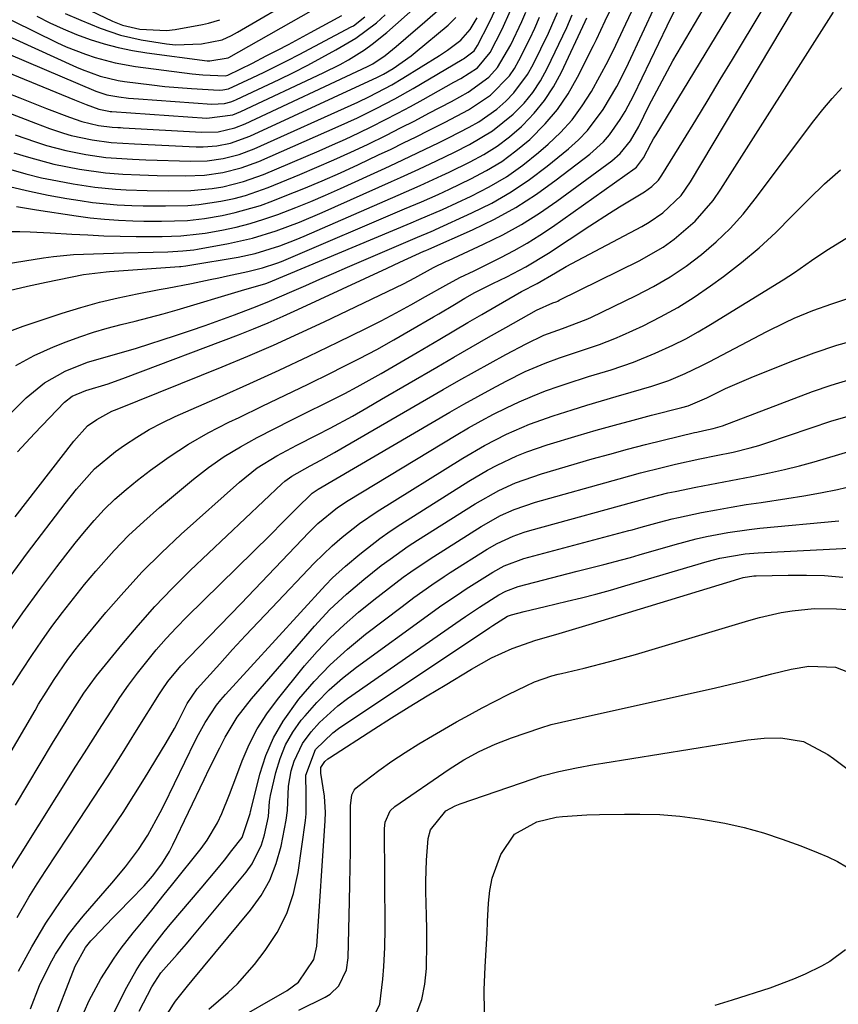
# Model space of a CAD drawing. Units: inches. Extents: x 1895532 to 1900894, y 469572 to 474908.
# Drawn here: x 1896761 to 1896909, y 471873 to 472051 of the extents above; entities that cross this region are included whole.
import ezdxf

# ---------------------------------------------------------------- set-up
doc = ezdxf.new("R2010")
doc.units = ezdxf.units.IN
doc.header["$MEASUREMENT"] = 0
for name, color, linetype in [('1', 7, 'Continuous'), ('7', 7, 'Continuous'), ('8', 7, 'Continuous')]:
    doc.layers.add(name, color=color, linetype=linetype)

msp = doc.modelspace()

# ---------------------------------------------------------------- linework, layer by layer
at = {"layer": '1', "color": 18}
for points in [[(1896767.46, 472055.59, 1884), (1896778.22, 472050.4, 1884), (1896779.99, 472049.68, 1884), (1896783.15, 472048.94, 1884), (1896787.96, 472048.7, 1884), (1896789.56, 472048.89, 1884), (1896794.5, 472049.79, 1884), (1896795.55, 472050.02, 1884), (1896797.59, 472050.66, 1884)], [(1896769.65, 472051.77, 1886), (1896772.46, 472050.55, 1886), (1896776, 472049.11, 1886), (1896779.66, 472047.86, 1886), (1896783.42, 472047.04, 1886), (1896787.99, 472046.32, 1886), (1896789.57, 472046.14, 1886), (1896794.29, 472046.29, 1886), (1896798.01, 472047.05, 1886), (1896799.72, 472047.82, 1886), (1896800.82, 472048.42, 1886), (1896812.19, 472055.1, 1886)], [(1896736.68, 472051.05, 1896), (1896737.9, 472050.41, 1896), (1896741.61, 472048.56, 1896), (1896745.37, 472046.85, 1896), (1896746.64, 472046.31, 1896), (1896771.33, 472036.18, 1896), (1896773.43, 472035.34, 1896), (1896775.76, 472034.48, 1896), (1896777.52, 472034.12, 1896), (1896777.81, 472034.09, 1896), (1896777.95, 472034.08, 1896), (1896778.09, 472034.07, 1896), (1896795.24, 472032.88, 1896), (1896799.94, 472033.46, 1896), (1896801.42, 472034.04, 1896), (1896816.32, 472041.04, 1896), (1896819.37, 472042.58, 1896), (1896820.85, 472043.42, 1896), (1896823.74, 472045.23, 1896), (1896825.13, 472046.21, 1896), (1896827.78, 472048.35, 1896), (1896833.04, 472052.98, 1896)], [(1896759.01, 472037.5, 1898), (1896761.43, 472036.52, 1898), (1896763.86, 472035.56, 1898), (1896766.29, 472034.61, 1898), (1896770.43, 472033.03, 1898), (1896772.68, 472032.27, 1898), (1896775.68, 472031.56, 1898), (1896778.16, 472031.25, 1898), (1896779.16, 472031.18, 1898), (1896779.66, 472031.15, 1898), (1896780.16, 472031.12, 1898), (1896794.3, 472030.31, 1898), (1896797.34, 472030.42, 1898), (1896800.32, 472031.09, 1898), (1896802.21, 472031.84, 1898), (1896824.29, 472042.19, 1898), (1896825.25, 472042.68, 1898), (1896827.5, 472044.17, 1898), (1896829.46, 472045.81, 1898), (1896833, 472048.82, 1898), (1896834.17, 472049.83, 1898), (1896838.01, 472053.17, 1898)], [(1896764.54, 472051.29, 1888), (1896766.89, 472050.11, 1888), (1896769.28, 472049, 1888), (1896771.71, 472048.01, 1888), (1896774.18, 472047.1, 1888), (1896776.69, 472046.32, 1888), (1896779.23, 472045.64, 1888), (1896781.8, 472045.12, 1888), (1896784.4, 472044.7, 1888), (1896795.34, 472043.25, 1888), (1896795.83, 472043.21, 1888), (1896799.09, 472043.75, 1888), (1896799.26, 472043.83, 1888), (1896815.9, 472053.29, 1888)], [(1896743.52, 472051.5, 1894), (1896746.7, 472049.93, 1894), (1896748.32, 472049.19, 1894), (1896749.95, 472048.47, 1894), (1896775.18, 472037.77, 1894), (1896777.19, 472037.1, 1894), (1896779.35, 472036.72, 1894), (1896781.12, 472036.49, 1894), (1896782, 472036.4, 1894), (1896782.89, 472036.33, 1894), (1896796.18, 472035.41, 1894), (1896798.46, 472035.54, 1894), (1896799.57, 472035.83, 1894), (1896800.1, 472036.02, 1894), (1896800.63, 472036.25, 1894), (1896808.36, 472039.88, 1894), (1896810.95, 472041.14, 1894), (1896813.53, 472042.44, 1894), (1896816.06, 472043.8, 1894), (1896818.58, 472045.2, 1894), (1896822.21, 472047.34, 1894), (1896825.92, 472050.11, 1894), (1896827.49, 472051.55, 1894)], [(1896748.78, 472004.92, 1914), (1896765.73, 472007.61, 1914), (1896767.53, 472007.86, 1914), (1896771.14, 472008.2, 1914), (1896774.76, 472008.35, 1914), (1896778.39, 472008.46, 1914), (1896780.2, 472008.51, 1914), (1896788.21, 472008.73, 1914), (1896790.91, 472008.86, 1914), (1896792.25, 472009, 1914), (1896792.92, 472009.09, 1914), (1896793.59, 472009.2, 1914), (1896799.15, 472010.2, 1914), (1896803.52, 472011.16, 1914), (1896807.79, 472012.48, 1914), (1896811.99, 472014.05, 1914), (1896816.11, 472015.8, 1914), (1896828.67, 472021.42, 1914), (1896830.3, 472022.16, 1914), (1896833.56, 472023.64, 1914), (1896836.8, 472025.15, 1914), (1896840.03, 472026.71, 1914), (1896842.77, 472028.08, 1914), (1896846.91, 472030.55, 1914), (1896850.66, 472033.57, 1914), (1896852.61, 472035.59, 1914), (1896854.21, 472037.53, 1914), (1896855.58, 472039.64, 1914), (1896856.81, 472041.86, 1914), (1896860.35, 472049.27, 1914), (1896860.84, 472050.39, 1914), (1896861.33, 472051.52, 1914)], [(1896751.17, 472051.42, 1892), (1896753.13, 472050.5, 1892), (1896771.69, 472042.07, 1892), (1896772.74, 472041.63, 1892), (1896775.95, 472040.48, 1892), (1896779.26, 472039.7, 1892), (1896780.39, 472039.52, 1892), (1896785.29, 472038.87, 1892), (1896787.68, 472038.6, 1892), (1896792.48, 472038.21, 1892), (1896797.47, 472037.92, 1892), (1896798.17, 472037.97, 1892), (1896799.19, 472038.19, 1892), (1896803.48, 472040.16, 1892), (1896805.61, 472041.18, 1892), (1896809.84, 472043.29, 1892), (1896811.94, 472044.38, 1892), (1896821.38, 472049.35, 1892), (1896821.78, 472049.57, 1892), (1896823.8, 472051.2, 1892)], [(1896756.23, 472052.4, 1890), (1896768.15, 472046.56, 1890), (1896769.85, 472045.78, 1890), (1896773.32, 472044.4, 1890), (1896775.09, 472043.8, 1890), (1896778.7, 472042.85, 1890), (1896782.38, 472042.21, 1890), (1896792.61, 472040.89, 1890), (1896794.51, 472040.68, 1890), (1896798.57, 472040.49, 1890), (1896799.06, 472040.65, 1890), (1896803.51, 472042.81, 1890), (1896806, 472044.1, 1890), (1896808.01, 472045.14, 1890), (1896810.02, 472046.2, 1890), (1896814.01, 472048.35, 1890), (1896819.65, 472051.44, 1890)], [(1896756.27, 472035.05, 1900), (1896764.26, 472031.93, 1900), (1896766.81, 472030.99, 1900), (1896769.38, 472030.14, 1900), (1896770.74, 472029.75, 1900), (1896774.54, 472028.92, 1900), (1896777.95, 472028.46, 1900), (1896782.21, 472028.21, 1900), (1896793.35, 472027.71, 1900), (1896794.59, 472027.7, 1900), (1896797.06, 472027.88, 1900), (1896799.51, 472028.37, 1900), (1896803.01, 472029.61, 1900), (1896826.09, 472040.28, 1900), (1896826.46, 472040.46, 1900), (1896827.18, 472040.81, 1900), (1896828.93, 472041.82, 1900), (1896832.2, 472044.11, 1900), (1896832.95, 472044.71, 1900), (1896838.9, 472049.65, 1900), (1896840.29, 472051.05, 1900)], [(1896757.82, 472012.36, 1912), (1896761.47, 472012.38, 1912), (1896763.3, 472012.33, 1912), (1896766.94, 472012.16, 1912), (1896770.84, 472011.91, 1912), (1896773.75, 472011.75, 1912), (1896776.66, 472011.62, 1912), (1896779.57, 472011.54, 1912), (1896782.48, 472011.5, 1912), (1896787.18, 472011.48, 1912), (1896790.55, 472011.58, 1912), (1896793.89, 472011.93, 1912), (1896794.99, 472012.11, 1912), (1896797.97, 472012.65, 1912), (1896800.54, 472013.19, 1912), (1896803.08, 472013.83, 1912), (1896805.59, 472014.59, 1912), (1896808.08, 472015.44, 1912), (1896811.34, 472016.7, 1912), (1896814.05, 472017.79, 1912), (1896816.73, 472018.94, 1912), (1896819.4, 472020.13, 1912), (1896827.5, 472023.84, 1912), (1896829.44, 472024.74, 1912), (1896833.32, 472026.57, 1912), (1896837.29, 472028.49, 1912), (1896839.09, 472029.39, 1912), (1896842.68, 472031.21, 1912), (1896844.41, 472032.2, 1912), (1896847.67, 472034.5, 1912), (1896849.32, 472035.93, 1912), (1896850.76, 472037.43, 1912), (1896853.23, 472040.75, 1912), (1896854.24, 472042.57, 1912), (1896857.01, 472048.23, 1912), (1896857.65, 472049.62, 1912), (1896858.65, 472051.96, 1912)], [(1896759.4, 472023.7, 1906), (1896762.56, 472022.81, 1906), (1896765.39, 472022.11, 1906), (1896768.24, 472021.51, 1906), (1896771.11, 472020.99, 1906), (1896775.01, 472020.4, 1906), (1896778.78, 472020.02, 1906), (1896780.67, 472019.91, 1906), (1896784.46, 472019.79, 1906), (1896788.25, 472019.75, 1906), (1896792.39, 472019.8, 1906), (1896796.23, 472020.16, 1906), (1896798.13, 472020.47, 1906), (1896801.87, 472021.4, 1906), (1896805.49, 472022.71, 1906), (1896815.55, 472026.97, 1906), (1896817.95, 472028.02, 1906), (1896820.35, 472029.09, 1906), (1896822.72, 472030.21, 1906), (1896825.08, 472031.36, 1906), (1896827.42, 472032.55, 1906), (1896829.76, 472033.76, 1906), (1896832.07, 472035, 1906), (1896834.37, 472036.26, 1906), (1896839.93, 472039.35, 1906), (1896841.18, 472040.05, 1906), (1896844.18, 472041.97, 1906), (1896846.49, 472044.71, 1906), (1896848.65, 472048.93, 1906), (1896850.18, 472052.32, 1906)], [(1896759.5, 472001.69, 1916), (1896762.85, 472002.5, 1916), (1896766.21, 472003.24, 1916), (1896772.94, 472004.59, 1916), (1896777.08, 472005.1, 1916), (1896777.68, 472005.14, 1916), (1896790.33, 472006.06, 1916), (1896790.56, 472006.08, 1916), (1896791.49, 472006.17, 1916), (1896792.18, 472006.27, 1916), (1896800.9, 472007.77, 1916), (1896803.97, 472008.42, 1916), (1896808.47, 472009.8, 1916), (1896811.4, 472010.92, 1916), (1896812.85, 472011.53, 1916), (1896829.84, 472018.96, 1916), (1896833.81, 472020.71, 1916), (1896837.76, 472022.49, 1916), (1896839.06, 472023.11, 1916), (1896842.87, 472024.96, 1916), (1896845.34, 472026.32, 1916), (1896847.73, 472027.81, 1916), (1896849.97, 472029.5, 1916), (1896852.12, 472031.33, 1916), (1896852.38, 472031.58, 1916), (1896854.45, 472033.74, 1916), (1896856.33, 472036.04, 1916), (1896857.94, 472038.53, 1916), (1896859.37, 472041.16, 1916), (1896863.67, 472050.31, 1916), (1896863.95, 472050.98, 1916)], [(1896759.81, 472020.46, 1908), (1896763.18, 472019.65, 1908), (1896766.56, 472018.96, 1908), (1896769.97, 472018.35, 1908), (1896772.38, 472017.96, 1908), (1896774.6, 472017.65, 1908), (1896779.05, 472017.22, 1908), (1896781.72, 472017.09, 1908), (1896783.74, 472017.04, 1908), (1896787.77, 472017.01, 1908), (1896791.8, 472017.11, 1908), (1896793.8, 472017.26, 1908), (1896797.78, 472017.84, 1908), (1896800.18, 472018.36, 1908), (1896802.27, 472018.91, 1908), (1896806.34, 472020.34, 1908), (1896812.07, 472022.68, 1908), (1896815.16, 472023.98, 1908), (1896818.22, 472025.31, 1908), (1896821.27, 472026.7, 1908), (1896824.29, 472028.13, 1908), (1896827.72, 472029.81, 1908), (1896830.29, 472031.09, 1908), (1896832.85, 472032.41, 1908), (1896835.4, 472033.74, 1908), (1896839.46, 472035.9, 1908), (1896842.5, 472037.55, 1908), (1896846.26, 472040.27, 1908), (1896847.83, 472042.01, 1908), (1896850.2, 472046.11, 1908), (1896852.18, 472050.33, 1908), (1896852.92, 472052.03, 1908)], [(1896760.39, 472026.62, 1904), (1896763.01, 472025.79, 1904), (1896767.59, 472024.55, 1904), (1896772.25, 472023.64, 1904), (1896776.96, 472022.97, 1904), (1896780.05, 472022.73, 1904), (1896783.15, 472022.6, 1904), (1896786.26, 472022.52, 1904), (1896791.43, 472022.43, 1904), (1896794.82, 472022.55, 1904), (1896798.18, 472023.03, 1904), (1896801.47, 472023.86, 1904), (1896804.65, 472025.04, 1904), (1896819.03, 472031.33, 1904), (1896822.49, 472032.91, 1904), (1896825.89, 472034.59, 1904), (1896829.24, 472036.37, 1904), (1896832.54, 472038.24, 1904), (1896841.43, 472043.45, 1904), (1896841.66, 472043.59, 1904), (1896843.56, 472045.01, 1904), (1896844.18, 472045.99, 1904), (1896846.29, 472050.08, 1904), (1896847.5, 472052.62, 1904)], [(1896760.63, 472029.88, 1902), (1896764.26, 472028.6, 1902), (1896766.25, 472027.95, 1902), (1896769.79, 472026.99, 1902), (1896773.39, 472026.28, 1902), (1896777.03, 472025.76, 1902), (1896781.83, 472025.43, 1902), (1896784.24, 472025.34, 1902), (1896792.39, 472025.09, 1902), (1896795.33, 472025.16, 1902), (1896798.24, 472025.56, 1902), (1896801.08, 472026.29, 1902), (1896803.83, 472027.34, 1902), (1896822.55, 472035.77, 1902), (1896824.64, 472036.75, 1902), (1896828.73, 472038.91, 1902), (1896830.72, 472040.09, 1902), (1896837.32, 472044.18, 1902), (1896838.79, 472045.15, 1902), (1896841.16, 472046.99, 1902), (1896842.86, 472048.9, 1902), (1896844.11, 472050.97, 1902)], [(1896760.83, 472016.92, 1910), (1896764.46, 472016.32, 1910), (1896771.64, 472015.22, 1910), (1896774.19, 472014.88, 1910), (1896776.75, 472014.6, 1910), (1896779.31, 472014.43, 1910), (1896781.88, 472014.32, 1910), (1896783.9, 472014.27, 1910), (1896787.04, 472014.24, 1910), (1896791.74, 472014.39, 1910), (1896794.84, 472014.73, 1910), (1896798.02, 472015.29, 1910), (1896800.36, 472015.8, 1910), (1896804.95, 472017.11, 1910), (1896807.2, 472017.92, 1910), (1896809.45, 472018.8, 1910), (1896812.8, 472020.15, 1910), (1896816.12, 472021.55, 1910), (1896819.42, 472023.01, 1910), (1896822.7, 472024.51, 1910), (1896826.32, 472026.22, 1910), (1896828.58, 472027.29, 1910), (1896830.83, 472028.38, 1910), (1896833.08, 472029.49, 1910), (1896835.32, 472030.61, 1910), (1896838.37, 472032.16, 1910), (1896842.59, 472034.37, 1910), (1896846.51, 472036.99, 1910), (1896849.96, 472040.52, 1910), (1896850.86, 472041.86, 1910), (1896851.67, 472043.28, 1910), (1896853.63, 472047.18, 1910), (1896854.55, 472049.12, 1910), (1896855.4, 472051.1, 1910)]]:
    msp.add_polyline3d(points, dxfattribs=at)
at = {"layer": '7', "color": 18}
for points in [[(1896758.56, 471948.45, 1928), (1896762.85, 471954.3, 1928), (1896769.66, 471963.22, 1928), (1896771.71, 471965.8, 1928), (1896774.97, 471969.48, 1928), (1896778.73, 471972.64, 1928), (1896780.37, 471973.79, 1928), (1896782.58, 471975.23, 1928), (1896784.83, 471976.59, 1928), (1896787.17, 471977.81, 1928), (1896789.55, 471978.94, 1928), (1896797.66, 471982.5, 1928), (1896803.02, 471984.9, 1928), (1896808.36, 471987.34, 1928), (1896813.68, 471989.84, 1928), (1896818.97, 471992.4, 1928), (1896824.03, 471994.88, 1928), (1896826.76, 471996.26, 1928), (1896829.47, 471997.66, 1928), (1896832.15, 471999.12, 1928), (1896834.81, 472000.62, 1928), (1896838.44, 472002.71, 1928), (1896840.98, 472004.05, 1928), (1896843.57, 472005.29, 1928), (1896844.43, 472005.71, 1928), (1896848.43, 472007.68, 1928), (1896850.83, 472008.94, 1928), (1896853.19, 472010.27, 1928), (1896855.48, 472011.71, 1928), (1896857.72, 472013.22, 1928), (1896872.68, 472023.85, 1928), (1896872.91, 472024.03, 1928), (1896874.18, 472025.67, 1928), (1896875.57, 472028.32, 1928), (1896876.01, 472029.1, 1928), (1896876.47, 472029.87, 1928), (1896895.22, 472060.75, 1928)], [(1896741.37, 471961.3, 1922), (1896762.62, 471982.33, 1922), (1896765.92, 471985.05, 1922), (1896769.66, 471987.14, 1922), (1896773.67, 471988.77, 1922), (1896778.12, 471990.02, 1922), (1896782.56, 471991.32, 1922), (1896789.6, 471993.58, 1922), (1896792.29, 471994.46, 1922), (1896794.97, 471995.38, 1922), (1896797.64, 471996.35, 1922), (1896800.29, 471997.34, 1922), (1896803.55, 471998.59, 1922), (1896805.58, 471999.39, 1922), (1896806.58, 471999.81, 1922), (1896810.62, 472001.55, 1922), (1896813.15, 472002.65, 1922), (1896815.67, 472003.74, 1922), (1896818.19, 472004.83, 1922), (1896820.71, 472005.92, 1922), (1896833.34, 472011.38, 1922), (1896835.81, 472012.4, 1922), (1896836.22, 472012.57, 1922), (1896836.62, 472012.75, 1922), (1896843.18, 472015.73, 1922), (1896846.77, 472017.53, 1922), (1896850.26, 472019.52, 1922), (1896853.59, 472021.76, 1922), (1896856.8, 472024.19, 1922), (1896860.66, 472027.34, 1922), (1896862.43, 472028.94, 1922), (1896864.08, 472030.63, 1922), (1896866.93, 472034.43, 1922), (1896869.35, 472038.56, 1922), (1896870.45, 472040.68, 1922), (1896871.5, 472042.83, 1922), (1896878.92, 472058.75, 1922)], [(1896760.64, 471960.84, 1926), (1896771.2, 471974.49, 1926), (1896773.66, 471977.24, 1926), (1896775.36, 471978.42, 1926), (1896778.08, 471979.89, 1926), (1896779.03, 471980.3, 1926), (1896798.04, 471987.93, 1926), (1896802.69, 471989.86, 1926), (1896807.31, 471991.84, 1926), (1896811.89, 471993.92, 1926), (1896816.45, 471996.05, 1926), (1896830.8, 472002.95, 1926), (1896832.86, 472003.99, 1926), (1896836.26, 472005.87, 1926), (1896838.61, 472007.01, 1926), (1896838.95, 472007.16, 1926), (1896845.29, 472010.07, 1926), (1896848.74, 472011.78, 1926), (1896852.12, 472013.62, 1926), (1896855.37, 472015.67, 1926), (1896858.54, 472017.86, 1926), (1896868.49, 472025.18, 1926), (1896869.98, 472026.47, 1926), (1896871.83, 472028.78, 1926), (1896873.33, 472031.34, 1926), (1896875.19, 472035.08, 1926), (1896876.59, 472037.82, 1926), (1896878.03, 472040.54, 1926), (1896879.52, 472043.22, 1926), (1896881.06, 472045.89, 1926), (1896888.9, 472059.2, 1926)], [(1896758.21, 471993.82, 1918), (1896762.07, 471995.3, 1918), (1896769.12, 471997.63, 1918), (1896772.47, 471998.66, 1918), (1896775.83, 471999.6, 1918), (1896779.24, 472000.41, 1918), (1896782.66, 472001.12, 1918), (1896786.64, 472001.87, 1918), (1896788.09, 472002.15, 1918), (1896792.46, 472003, 1918), (1896795.85, 472003.68, 1918), (1896797.42, 472004.01, 1918), (1896799, 472004.34, 1918), (1896802.66, 472005.13, 1918), (1896805.31, 472005.8, 1918), (1896807.91, 472006.65, 1918), (1896808.76, 472006.97, 1918), (1896809.61, 472007.32, 1918), (1896831.01, 472016.47, 1918), (1896834.06, 472017.77, 1918), (1896837.1, 472019.09, 1918), (1896838.1, 472019.56, 1918), (1896839.1, 472020.03, 1918), (1896842.97, 472021.87, 1918), (1896845.81, 472023.39, 1918), (1896848.56, 472025.06, 1918), (1896851.14, 472026.97, 1918), (1896853.62, 472029.03, 1918), (1896856.4, 472031.82, 1918), (1896858.63, 472034.44, 1918), (1896860.55, 472037.29, 1918), (1896862.28, 472040.28, 1918), (1896865.14, 472045.98, 1918), (1896865.69, 472047.09, 1918), (1896867.27, 472050.47, 1918), (1896868.87, 472053.83, 1918)], [(1896761.02, 471972.58, 1924), (1896764.1, 471975.89, 1924), (1896769.54, 471981.55, 1924), (1896770.93, 471982.64, 1924), (1896773.39, 471983.64, 1924), (1896777.41, 471984.86, 1924), (1896780.56, 471985.98, 1924), (1896800.96, 471993.73, 1924), (1896803.68, 471994.8, 1924), (1896806.37, 471995.9, 1924), (1896809.05, 471997.06, 1924), (1896811.71, 471998.27, 1924), (1896827.83, 472005.75, 1924), (1896830.12, 472006.81, 1924), (1896834.49, 472008.81, 1924), (1896834.83, 472008.95, 1924), (1896835.4, 472009.19, 1924), (1896843.29, 472012.68, 1924), (1896847.26, 472014.61, 1924), (1896851.13, 472016.73, 1924), (1896854.83, 472019.12, 1924), (1896858.43, 472021.69, 1924), (1896864.49, 472026.35, 1924), (1896866.97, 472028.6, 1924), (1896868.05, 472029.87, 1924), (1896869.98, 472032.62, 1924), (1896870.86, 472034.06, 1924), (1896872.44, 472037.04, 1924), (1896878.47, 472049.58, 1924), (1896880.59, 472053.8, 1924)], [(1896750.52, 471902.44, 1934), (1896764.21, 471925.84, 1934), (1896764.86, 471926.94, 1934), (1896766.19, 471929.12, 1934), (1896767.65, 471931.43, 1934), (1896770.12, 471935.02, 1934), (1896771.45, 471936.75, 1934), (1896772.13, 471937.6, 1934), (1896777.02, 471943.51, 1934), (1896780.24, 471947.23, 1934), (1896783.56, 471950.85, 1934), (1896787.05, 471954.31, 1934), (1896790.64, 471957.67, 1934), (1896801.15, 471967.09, 1934), (1896804.38, 471969.66, 1934), (1896807.92, 471971.86, 1934), (1896811.56, 471973.79, 1934), (1896815.23, 471975.65, 1934), (1896817.54, 471976.81, 1934), (1896821.57, 471979.01, 1934), (1896824.21, 471980.54, 1934), (1896825.54, 471981.3, 1934), (1896826.86, 471982.07, 1934), (1896836.81, 471987.87, 1934), (1896839.93, 471989.68, 1934), (1896843.05, 471991.48, 1934), (1896846.18, 471993.27, 1934), (1896849.32, 471995.06, 1934), (1896854.85, 471998.19, 1934), (1896857.79, 471999.46, 1934), (1896858.39, 471999.68, 1934), (1896858.69, 471999.81, 1934), (1896858.98, 471999.95, 1934), (1896873.43, 472007.09, 1934), (1896877.74, 472009.56, 1934), (1896879.76, 472011, 1934), (1896883.53, 472014.25, 1934), (1896886.77, 472017.98, 1934), (1896888.19, 472020.02, 1934), (1896908.54, 472052.05, 1934)], [(1896760.14, 471930.38, 1932), (1896761.85, 471933.08, 1932), (1896763.6, 471935.75, 1932), (1896765.42, 471938.38, 1932), (1896767.27, 471940.99, 1932), (1896769.19, 471943.55, 1932), (1896771.15, 471946.08, 1932), (1896773.16, 471948.56, 1932), (1896775.21, 471951.02, 1932), (1896778.49, 471954.71, 1932), (1896781.1, 471957.42, 1932), (1896783.85, 471960, 1932), (1896786.7, 471962.48, 1932), (1896792.87, 471967.6, 1932), (1896795.59, 471969.71, 1932), (1896798.4, 471971.69, 1932), (1896801.33, 471973.49, 1932), (1896804.34, 471975.15, 1932), (1896807.53, 471976.77, 1932), (1896810.51, 471978.27, 1932), (1896813.49, 471979.77, 1932), (1896816.48, 471981.26, 1932), (1896820.22, 471983.13, 1932), (1896822.43, 471984.29, 1932), (1896824.62, 471985.5, 1932), (1896826.8, 471986.73, 1932), (1896828.96, 471987.99, 1932), (1896831.13, 471989.26, 1932), (1896833.29, 471990.52, 1932), (1896837.39, 471992.93, 1932), (1896839.93, 471994.42, 1932), (1896842.46, 471995.91, 1932), (1896845, 471997.39, 1932), (1896847.54, 471998.87, 1932), (1896852.14, 472001.54, 1932), (1896854.97, 472002.99, 1932), (1896858.29, 472004.94, 1932), (1896860.24, 472006.04, 1932), (1896861.22, 472006.57, 1932), (1896873.91, 472013.31, 1932), (1896875.22, 472014.06, 1932), (1896877.71, 472015.78, 1932), (1896880.98, 472018.9, 1932), (1896882.72, 472021.35, 1932), (1896901.3, 472052.55, 1932)], [(1896760.65, 471908.73, 1936), (1896762.88, 471912.47, 1936), (1896765.12, 471916.19, 1936), (1896767.39, 471919.9, 1936), (1896770.93, 471925.64, 1936), (1896771.44, 471926.47, 1936), (1896773.03, 471928.94, 1936), (1896775.34, 471932.09, 1936), (1896779.87, 471937.68, 1936), (1896782.82, 471941.18, 1936), (1896785.85, 471944.59, 1936), (1896789.02, 471947.88, 1936), (1896792.27, 471951.09, 1936), (1896808.82, 471966.78, 1936), (1896809.39, 471967.28, 1936), (1896810.61, 471968.19, 1936), (1896813.95, 471970.04, 1936), (1896815.85, 471971.03, 1936), (1896818.34, 471972.45, 1936), (1896838, 471983.83, 1936), (1896840.82, 471985.44, 1936), (1896843.65, 471987.04, 1936), (1896846.49, 471988.61, 1936), (1896849.34, 471990.16, 1936), (1896852.96, 471992.1, 1936), (1896856.19, 471993.62, 1936), (1896859.54, 471994.87, 1936), (1896863.82, 471996.46, 1936), (1896864.65, 471996.83, 1936), (1896872.9, 472000.8, 1936), (1896876, 472002.42, 1936), (1896879.02, 472004.18, 1936), (1896881.91, 472006.14, 1936), (1896884.71, 472008.24, 1936), (1896887.35, 472010.53, 1936), (1896889.86, 472012.94, 1936), (1896892.19, 472015.54, 1936), (1896894.39, 472018.26, 1936), (1896904.98, 472032.39, 1936), (1896906.59, 472034.44, 1936), (1896908.28, 472036.44, 1936), (1896910.06, 472038.36, 1936)], [(1896758.12, 471894.3, 1938), (1896771.6, 471915.73, 1938), (1896773.16, 471918.19, 1938), (1896774.72, 471920.65, 1938), (1896776.28, 471923.11, 1938), (1896778.06, 471925.89, 1938), (1896779.56, 471928.15, 1938), (1896781.11, 471930.38, 1938), (1896782.73, 471932.56, 1938), (1896784.39, 471934.7, 1938), (1896786.13, 471936.79, 1938), (1896787.91, 471938.83, 1938), (1896789.77, 471940.81, 1938), (1896791.67, 471942.75, 1938), (1896806.68, 471957.53, 1938), (1896809.06, 471959.9, 1938), (1896811.43, 471962.28, 1938), (1896814.3, 471965.08, 1938), (1896815.38, 471965.82, 1938), (1896839.18, 471979.72, 1938), (1896841.7, 471981.17, 1938), (1896844.24, 471982.59, 1938), (1896846.8, 471983.97, 1938), (1896849.37, 471985.32, 1938), (1896852.83, 471987.05, 1938), (1896856.4, 471988.58, 1938), (1896859.03, 471989.54, 1938), (1896863.34, 471990.99, 1938), (1896866.22, 471991.94, 1938), (1896869.04, 471993.04, 1938), (1896870.43, 471993.65, 1938), (1896874.12, 471995.36, 1938), (1896877.29, 471996.95, 1938), (1896880.39, 471998.65, 1938), (1896883.38, 472000.53, 1938), (1896886.3, 472002.54, 1938), (1896888.65, 472004.26, 1938), (1896891.92, 472006.78, 1938), (1896895.1, 472009.42, 1938), (1896898.12, 472012.23, 1938), (1896901.04, 472015.15, 1938), (1896901.39, 472015.51, 1938), (1896904.12, 472018.28, 1938), (1896906.92, 472020.97, 1938), (1896909.83, 472023.54, 1938)], [(1896761.24, 471878.7, 1942), (1896763.65, 471883.11, 1942), (1896766.16, 471887.38, 1942), (1896768.94, 471891.48, 1942), (1896771.84, 471895.5, 1942), (1896774.72, 471899.54, 1942), (1896776.04, 471901.4, 1942), (1896778.1, 471904.38, 1942), (1896780.12, 471907.39, 1942), (1896782.07, 471910.43, 1942), (1896783.98, 471913.51, 1942), (1896787.91, 471919.98, 1942), (1896789.39, 471922.54, 1942), (1896790.08, 471923.84, 1942), (1896791.7, 471927.06, 1942), (1896793.51, 471929.76, 1942), (1896797.6, 471934.26, 1942), (1896799.93, 471936.81, 1942), (1896802.27, 471939.34, 1942), (1896804.62, 471941.86, 1942), (1896806.99, 471944.37, 1942), (1896814.68, 471952.45, 1942), (1896817.91, 471955.58, 1942), (1896819.74, 471957.17, 1942), (1896822.83, 471959.59, 1942), (1896826.08, 471961.79, 1942), (1896841.52, 471971.4, 1942), (1896845.43, 471973.69, 1942), (1896849.45, 471975.77, 1942), (1896853.6, 471977.58, 1942), (1896857.86, 471979.09, 1942), (1896861.31, 471980.16, 1942), (1896863.96, 471980.98, 1942), (1896866.62, 471981.78, 1942), (1896869.28, 471982.56, 1942), (1896871.95, 471983.32, 1942), (1896875.73, 471984.41, 1942), (1896878.77, 471985.46, 1942), (1896881.74, 471986.7, 1942), (1896884.65, 471988.08, 1942), (1896886.09, 471988.81, 1942), (1896896.51, 471994.32, 1942), (1896899.78, 471995.95, 1942), (1896901.44, 471996.7, 1942), (1896904.82, 471998.09, 1942), (1896908.26, 471999.33, 1942), (1896911.33, 472000.32, 1942)], [(1896763.4, 471871.9, 1944), (1896765.02, 471876.11, 1944), (1896766.87, 471879.93, 1944), (1896767.92, 471881.79, 1944), (1896770.27, 471885.33, 1944), (1896771.56, 471887.01, 1944), (1896772.92, 471888.66, 1944), (1896778.1, 471894.61, 1944), (1896780.58, 471897.59, 1944), (1896782.92, 471900.68, 1944), (1896784.57, 471903.3, 1944), (1896786.82, 471907.38, 1944), (1896787.52, 471908.76, 1944), (1896793.18, 471920.36, 1944), (1896793.74, 471921.48, 1944), (1896794.95, 471923.66, 1944), (1896797.01, 471926.78, 1944), (1896797.79, 471927.75, 1944), (1896798.61, 471928.69, 1944), (1896816.69, 471948.45, 1944), (1896817.99, 471949.81, 1944), (1896820.3, 471951.91, 1944), (1896822.89, 471954.06, 1944), (1896826.54, 471956.89, 1944), (1896828.43, 471958.21, 1944), (1896830.35, 471959.48, 1944), (1896842.64, 471967.27, 1944), (1896846.01, 471969.26, 1944), (1896847.74, 471970.17, 1944), (1896851.28, 471971.82, 1944), (1896853.09, 471972.56, 1944), (1896856.79, 471973.82, 1944), (1896862.36, 471975.49, 1944), (1896865.66, 471976.46, 1944), (1896868.98, 471977.4, 1944), (1896872.3, 471978.3, 1944), (1896875.63, 471979.17, 1944), (1896881.12, 471980.57, 1944), (1896882.29, 471980.9, 1944), (1896885.67, 471982.31, 1944), (1896889.05, 471983.99, 1944), (1896893.63, 471986, 1944), (1896901.02, 471988.95, 1944), (1896905.06, 471990.45, 1944), (1896909.15, 471991.81, 1944), (1896913.31, 471992.96, 1944)], [(1896767.05, 471868.28, 1946), (1896771.49, 471879.58, 1946), (1896773.34, 471882.98, 1946), (1896774.29, 471884.19, 1946), (1896774.82, 471884.76, 1946), (1896778.22, 471888.26, 1946), (1896779.3, 471889.38, 1946), (1896781.48, 471891.6, 1946), (1896783.94, 471894.12, 1946), (1896785.45, 471895.85, 1946), (1896787.15, 471898.1, 1946), (1896788.52, 471900.35, 1946), (1896789.12, 471901.52, 1946), (1896794.75, 471913.36, 1946), (1896795.68, 471915.28, 1946), (1896797.59, 471919.08, 1946), (1896798.57, 471920.97, 1946), (1896800.76, 471924.6, 1946), (1896803.35, 471927.95, 1946), (1896814.74, 471941.08, 1946), (1896817.52, 471944.07, 1946), (1896820.51, 471946.86, 1946), (1896823.63, 471949.5, 1946), (1896826.78, 471951.99, 1946), (1896828.39, 471953.19, 1946), (1896831.68, 471955.49, 1946), (1896833.36, 471956.59, 1946), (1896843.74, 471963.17, 1946), (1896848.05, 471965.6, 1946), (1896851.06, 471966.97, 1946), (1896855.73, 471968.61, 1946), (1896864.91, 471971.27, 1946), (1896868.12, 471972.17, 1946), (1896871.33, 471973.04, 1946), (1896874.55, 471973.88, 1946), (1896877.78, 471974.68, 1946), (1896883.42, 471976.04, 1946), (1896883.84, 471976.14, 1946), (1896885.1, 471976.4, 1946), (1896886.81, 471976.76, 1946), (1896887.66, 471977, 1946), (1896888.08, 471977.14, 1946), (1896888.5, 471977.29, 1946), (1896904.73, 471983.45, 1946), (1896908.1, 471984.61, 1946), (1896911.51, 471985.61, 1946)], [(1896773.07, 471871.36, 1948), (1896774.01, 471873.38, 1948), (1896776.11, 471877.31, 1948), (1896778.49, 471881.08, 1948), (1896779.8, 471882.88, 1948), (1896781.94, 471885.61, 1948), (1896783.74, 471887.82, 1948), (1896785.53, 471890.04, 1948), (1896787.32, 471892.26, 1948), (1896789.1, 471894.48, 1948), (1896794.22, 471900.87, 1948), (1896795.31, 471902.36, 1948), (1896797.19, 471905.52, 1948), (1896797.97, 471907.2, 1948), (1896799.36, 471910.64, 1948), (1896800.68, 471914.1, 1948), (1896801.65, 471916.71, 1948), (1896802.92, 471919.67, 1948), (1896804.37, 471922.52, 1948), (1896806.1, 471925.22, 1948), (1896808.01, 471927.81, 1948), (1896812.94, 471933.86, 1948), (1896815.2, 471936.46, 1948), (1896817.56, 471938.97, 1948), (1896820.08, 471941.32, 1948), (1896822.69, 471943.57, 1948), (1896825.47, 471945.81, 1948), (1896828.1, 471947.88, 1948), (1896830.78, 471949.89, 1948), (1896832.15, 471950.87, 1948), (1896834.91, 471952.75, 1948), (1896836.32, 471953.67, 1948), (1896844.83, 471959.06, 1948), (1896848.37, 471961.04, 1948), (1896850.83, 471962.15, 1948), (1896854.67, 471963.46, 1948), (1896869.78, 471967.7, 1948), (1896871.72, 471968.23, 1948), (1896873.66, 471968.76, 1948), (1896877.55, 471969.76, 1948), (1896880, 471970.36, 1948), (1896884.39, 471971.3, 1948), (1896887.33, 471971.88, 1948), (1896890.43, 471972.53, 1948), (1896893.5, 471973.28, 1948), (1896895.02, 471973.72, 1948), (1896896.52, 471974.2, 1948), (1896908.25, 471978.16, 1948), (1896911, 471978.97, 1948)], [(1896783.04, 471871.47, 1952), (1896785.33, 471875.85, 1952), (1896786.95, 471878.38, 1952), (1896789.9, 471881.73, 1952), (1896791.6, 471883.67, 1952), (1896792.43, 471884.65, 1952), (1896802.35, 471896.57, 1952), (1896803.46, 471898.13, 1952), (1896805.13, 471901.53, 1952), (1896805.68, 471903.37, 1952), (1896806.39, 471906.64, 1952), (1896806.58, 471909.36, 1952), (1896806.76, 471910.43, 1952), (1896807.72, 471914.62, 1952), (1896808.49, 471917.16, 1952), (1896809.48, 471919.6, 1952), (1896810.8, 471921.87, 1952), (1896812.33, 471924.04, 1952), (1896813.01, 471924.87, 1952), (1896815.15, 471927.28, 1952), (1896817.39, 471929.57, 1952), (1896819.81, 471931.68, 1952), (1896822.34, 471933.67, 1952), (1896835.77, 471943.39, 1952), (1896837.35, 471944.52, 1952), (1896841.35, 471947.25, 1952), (1896842.17, 471947.78, 1952), (1896846.99, 471950.83, 1952), (1896848.99, 471951.94, 1952), (1896852.57, 471953.28, 1952), (1896871.57, 471958.35, 1952), (1896872.12, 471958.49, 1952), (1896873.75, 471958.92, 1952), (1896877.1, 471959.85, 1952), (1896879.36, 471960.44, 1952), (1896880.51, 471960.71, 1952), (1896884.71, 471961.58, 1952), (1896887.39, 471962.1, 1952), (1896890.07, 471962.58, 1952), (1896892.77, 471963.02, 1952), (1896895.47, 471963.43, 1952), (1896900.1, 471964.1, 1952), (1896903.17, 471964.58, 1952), (1896906.22, 471965.13, 1952), (1896909.25, 471965.78, 1952), (1896912.27, 471966.49, 1952)], [(1896785.21, 471866.33, 1954), (1896789.22, 471872.72, 1954), (1896789.6, 471873.29, 1954), (1896791.75, 471875.97, 1954), (1896792.63, 471877.03, 1954), (1896803.17, 471889.71, 1954), (1896805.06, 471892.36, 1954), (1896806.65, 471895.15, 1954), (1896807.81, 471898.14, 1954), (1896808.68, 471901.27, 1954), (1896809.63, 471906, 1954), (1896809.87, 471907.75, 1954), (1896810.02, 471912.14, 1954), (1896810.53, 471914.9, 1954), (1896811.02, 471916.65, 1954), (1896812.55, 471919.88, 1954), (1896814.13, 471921.98, 1954), (1896815.63, 471923.64, 1954), (1896818.92, 471926.65, 1954), (1896820.7, 471928, 1954), (1896841.05, 471942.11, 1954), (1896842.05, 471942.8, 1954), (1896844.56, 471944.49, 1954), (1896848.06, 471946.71, 1954), (1896849.31, 471947.4, 1954), (1896851.53, 471948.23, 1954), (1896860.58, 471950.56, 1954), (1896862.19, 471950.97, 1954), (1896867.02, 471952.19, 1954), (1896870.23, 471953.03, 1954), (1896871.83, 471953.47, 1954), (1896873.43, 471953.93, 1954), (1896879.94, 471955.82, 1954), (1896883.7, 471956.82, 1954), (1896885.6, 471957.25, 1954), (1896889.42, 471957.99, 1954), (1896893.27, 471958.54, 1954), (1896895.21, 471958.75, 1954), (1896909.48, 471960.11, 1954)], [(1896795.61, 471871.85, 1956), (1896799.14, 471874.84, 1956), (1896800.82, 471876.42, 1956), (1896803.85, 471879.89, 1956), (1896805.83, 471882.47, 1956), (1896807.95, 471885.72, 1956), (1896809.7, 471889.12, 1956), (1896810.91, 471892.75, 1956), (1896811.75, 471896.53, 1956), (1896813.08, 471905.93, 1956), (1896813.21, 471907.12, 1956), (1896813.19, 471910.7, 1956), (1896813.15, 471914.11, 1956), (1896814.9, 471918.74, 1956), (1896818.02, 471921.79, 1956), (1896819.06, 471922.55, 1956), (1896846.39, 471940.81, 1956), (1896846.98, 471941.2, 1956), (1896849.62, 471942.86, 1956), (1896850.31, 471943.13, 1956), (1896852.64, 471943.71, 1956), (1896856.41, 471944.62, 1956), (1896860.39, 471945.56, 1956), (1896863.01, 471946.2, 1956), (1896865.61, 471946.86, 1956), (1896868.21, 471947.57, 1956), (1896870.8, 471948.32, 1956), (1896885.71, 471952.72, 1956), (1896887.97, 471953.32, 1956), (1896892.57, 471954.14, 1956), (1896894.91, 471954.33, 1956), (1896919.58, 471955.59, 1956)], [(1896799.46, 471869.32, 1958), (1896809.79, 471875.24, 1958), (1896811.82, 471876.72, 1958), (1896814.62, 471880.79, 1958), (1896815.12, 471883.22, 1958), (1896816.66, 471905.9, 1958), (1896816.71, 471907.38, 1958), (1896816.55, 471910.33, 1958), (1896815.86, 471914.47, 1958), (1896815.89, 471915.54, 1958), (1896816.59, 471916.62, 1958), (1896817.13, 471917.09, 1958), (1896817.42, 471917.29, 1958), (1896825.42, 471922.42, 1958), (1896828.63, 471924.46, 1958), (1896831.86, 471926.48, 1958), (1896835.1, 471928.46, 1958), (1896838.36, 471930.42, 1958), (1896843.13, 471933.26, 1958), (1896846.71, 471935.31, 1958), (1896850.45, 471937.04, 1958), (1896854.73, 471938.52, 1958), (1896857.11, 471939.21, 1958), (1896858.94, 471939.73, 1958), (1896862.58, 471940.8, 1958), (1896864.4, 471941.35, 1958), (1896891.44, 471949.63, 1958), (1896892.21, 471949.84, 1958), (1896894.17, 471950.14, 1958), (1896894.57, 471950.16, 1958), (1896900.36, 471950.3, 1958), (1896903.65, 471950.29, 1958), (1896906.94, 471950.19, 1958), (1896910.21, 471949.93, 1958)], [(1896824.9, 471869.35, 1962), (1896826.53, 471872.72, 1962), (1896827.1, 471877.24, 1962), (1896827.26, 471879.56, 1962), (1896827.43, 471882.99, 1962), (1896827.47, 471886.42, 1962), (1896827.37, 471904.51, 1962), (1896827.48, 471905.65, 1962), (1896828.43, 471907.69, 1962), (1896829.26, 471908.44, 1962), (1896839.08, 471915.2, 1962), (1896841.74, 471916.9, 1962), (1896844.5, 471918.42, 1962), (1896847.36, 471919.75, 1962), (1896850.31, 471920.88, 1962), (1896855.66, 471922.7, 1962), (1896857.49, 471923.27, 1962), (1896861.22, 471924.13, 1962), (1896863.1, 471924.54, 1962), (1896887.19, 471929.91, 1962), (1896889.75, 471930.5, 1962), (1896892.3, 471931.11, 1962), (1896894.84, 471931.75, 1962), (1896897.38, 471932.42, 1962), (1896900.87, 471933.3, 1962), (1896904.1, 471933.81, 1962), (1896908.9, 471933.66, 1962), (1896911.86, 471932.49, 1962)], [(1896838.47, 471907.68, 1964), (1896840.17, 471908.61, 1964), (1896841.08, 471908.96, 1964), (1896854.25, 471913.49, 1964), (1896855.79, 471913.98, 1964), (1896858.91, 471914.82, 1964), (1896862.09, 471915.48, 1964), (1896865.28, 471916.05, 1964), (1896866.87, 471916.31, 1964), (1896893.07, 471920.51, 1964), (1896896.03, 471920.84, 1964), (1896899.01, 471920.89, 1964), (1896903.12, 471920.19, 1964), (1896907.51, 471917.85, 1964), (1896908.53, 471917.13, 1964), (1896919.78, 471908.72, 1964)], [(1896833.1, 471870.9, 1964), (1896834.11, 471873.56, 1964), (1896834.68, 471876.34, 1964), (1896834.97, 471879.21, 1964), (1896835.05, 471883.86, 1964), (1896835.04, 471886.32, 1964), (1896834.97, 471888.79, 1964), (1896834.87, 471893.13, 1964), (1896834.86, 471895, 1964), (1896834.98, 471898.75, 1964), (1896835.3, 471902.69, 1964), (1896835.69, 471904.26, 1964), (1896838.47, 471907.68, 1964)], [(1896850.88, 471903.45, 1966), (1896854.94, 471905.68, 1966), (1896858.38, 471906.54, 1966), (1896859.56, 471906.67, 1966), (1896863.97, 471906.93, 1966), (1896866.24, 471907.02, 1966), (1896870.78, 471907.09, 1966), (1896873.52, 471907.09, 1966), (1896877.15, 471906.99, 1966), (1896880.77, 471906.73, 1966), (1896884.36, 471906.26, 1966), (1896888.9, 471905.45, 1966), (1896892.4, 471904.64, 1966), (1896895.86, 471903.71, 1966), (1896899.27, 471902.59, 1966), (1896902.65, 471901.36, 1966), (1896905.8, 471900.1, 1966), (1896907.54, 471899.35, 1966), (1896909.25, 471898.52, 1966), (1896912.5, 471896.59, 1966)], [(1896845.47, 471871.32, 1966), (1896845.38, 471875.33, 1966), (1896845.59, 471879.46, 1966), (1896845.71, 471881.52, 1966), (1896845.92, 471885.65, 1966), (1896846.02, 471887.71, 1966), (1896846.17, 471891, 1966), (1896846.41, 471893.28, 1966), (1896846.83, 471895.51, 1966), (1896848.39, 471899.8, 1966), (1896850.88, 471903.45, 1966)], [(1896910.7, 471882.57, 1966), (1896907.91, 471880.47, 1966), (1896906.38, 471879.59, 1966), (1896903.42, 471878.15, 1966), (1896901.34, 471877.23, 1966), (1896897.06, 471875.65, 1966), (1896890.25, 471873.44, 1966), (1896887.11, 471872.51, 1966)]]:
    msp.add_polyline3d(points, dxfattribs=at)
at = {"layer": '8', "color": 18}
for points in [[(1896758.99, 471939.14, 1930), (1896761.98, 471943.44, 1930), (1896765.07, 471947.69, 1930), (1896768.13, 471951.78, 1930), (1896769.77, 471953.91, 1930), (1896771.44, 471956.03, 1930), (1896773.16, 471958.1, 1930), (1896774.91, 471960.15, 1930), (1896776.73, 471962.12, 1930), (1896778.64, 471964.01, 1930), (1896780.65, 471965.78, 1930), (1896782.73, 471967.47, 1930), (1896785.08, 471969.26, 1930), (1896788.46, 471971.68, 1930), (1896791.93, 471973.95, 1930), (1896795.53, 471976, 1930), (1896799.23, 471977.9, 1930), (1896801.11, 471978.79, 1930), (1896805.28, 471980.79, 1930), (1896809.44, 471982.79, 1930), (1896813.59, 471984.82, 1930), (1896817.74, 471986.86, 1930), (1896819.73, 471987.84, 1930), (1896822.86, 471989.44, 1930), (1896825.97, 471991.07, 1930), (1896829.04, 471992.78, 1930), (1896832.08, 471994.52, 1930), (1896836.26, 471996.98, 1930), (1896837.2, 471997.53, 1930), (1896840.01, 471999.2, 1930), (1896841.89, 472000.31, 1930), (1896843.7, 472001.34, 1930), (1896846.99, 472003.01, 1930), (1896849.49, 472004.2, 1930), (1896852.91, 472005.98, 1930), (1896857, 472008.44, 1930), (1896864.5, 472013.38, 1930), (1896868.07, 472015.69, 1930), (1896869.86, 472016.81, 1930), (1896871.67, 472017.93, 1930), (1896874.35, 472019.57, 1930), (1896875.69, 472020.52, 1930), (1896876.88, 472021.65, 1930), (1896877.52, 472022.54, 1930), (1896881.41, 472028.88, 1930), (1896883.64, 472032.53, 1930), (1896885.86, 472036.18, 1930), (1896888.07, 472039.83, 1930), (1896890.28, 472043.49, 1930), (1896901.58, 472062.27, 1930)], [(1896760.71, 471988.19, 1920), (1896764.06, 471989.99, 1920), (1896767.54, 471991.56, 1920), (1896769.84, 471992.46, 1920), (1896772.29, 471993.36, 1920), (1896774.76, 471994.19, 1920), (1896777.26, 471994.91, 1920), (1896779.79, 471995.56, 1920), (1896782.32, 471996.17, 1920), (1896784.85, 471996.82, 1920), (1896787.37, 471997.52, 1920), (1896789.88, 471998.24, 1920), (1896801.55, 472001.73, 1920), (1896805.9, 472002.97, 1920), (1896806.39, 472003.16, 1920), (1896832.17, 472013.95, 1920), (1896833.6, 472014.54, 1920), (1896837.86, 472016.37, 1920), (1896843.07, 472018.79, 1920), (1896846.29, 472020.46, 1920), (1896849.41, 472022.29, 1920), (1896852.36, 472024.38, 1920), (1896855.2, 472026.63, 1920), (1896856.94, 472028.14, 1920), (1896859.2, 472030.3, 1920), (1896861.29, 472032.59, 1920), (1896863.13, 472035.09, 1920), (1896864.81, 472037.71, 1920), (1896866.33, 472040.46, 1920), (1896867.8, 472043.24, 1920), (1896869.2, 472046.05, 1920), (1896870.54, 472048.89, 1920), (1896872.02, 472052.11, 1920)], [(1896760.96, 471888.38, 1940), (1896763.08, 471892.08, 1940), (1896764.61, 471894.49, 1940), (1896766.16, 471896.88, 1940), (1896772.15, 471905.95, 1940), (1896774.79, 471909.98, 1940), (1896777.41, 471914.03, 1940), (1896779.99, 471918.09, 1940), (1896782.55, 471922.17, 1940), (1896786.68, 471928.8, 1940), (1896787.17, 471929.57, 1940), (1896788.22, 471931.07, 1940), (1896790.55, 471933.88, 1940), (1896793.76, 471937.2, 1940), (1896795.69, 471939.18, 1940), (1896797.61, 471941.16, 1940), (1896799.53, 471943.16, 1940), (1896801.44, 471945.16, 1940), (1896813.68, 471957.99, 1940), (1896815.32, 471959.6, 1940), (1896818.87, 471962.5, 1940), (1896820.79, 471963.75, 1940), (1896840.36, 471975.56, 1940), (1896842.59, 471976.87, 1940), (1896844.84, 471978.14, 1940), (1896847.11, 471979.35, 1940), (1896849.41, 471980.53, 1940), (1896851.75, 471981.62, 1940), (1896854.11, 471982.65, 1940), (1896856.51, 471983.58, 1940), (1896858.94, 471984.43, 1940), (1896860.19, 471984.84, 1940), (1896864.26, 471986.15, 1940), (1896868.34, 471987.41, 1940), (1896872.38, 471988.76, 1940), (1896876.33, 471990.37, 1940), (1896879.51, 471991.84, 1940), (1896881.82, 471992.99, 1940), (1896884.08, 471994.25, 1940), (1896886.31, 471995.56, 1940), (1896899.42, 472003.65, 1940), (1896901.5, 472004.99, 1940), (1896904.55, 472007.12, 1940), (1896906.61, 472008.5, 1940), (1896907.65, 472009.17, 1940), (1896917.52, 472015.3, 1940)], [(1896775.37, 471865.1, 1950), (1896780.82, 471875.82, 1950), (1896782.49, 471878.83, 1950), (1896783.42, 471880.29, 1950), (1896785.42, 471883.1, 1950), (1896787.55, 471885.81, 1950), (1896788.65, 471887.14, 1950), (1896794.26, 471893.68, 1950), (1896797.08, 471897.05, 1950), (1896798.45, 471898.76, 1950), (1896799.8, 471900.49, 1950), (1896801.66, 471902.89, 1950), (1896803.09, 471907.19, 1950), (1896803.15, 471907.57, 1950), (1896803.19, 471907.76, 1950), (1896804.85, 471914.3, 1950), (1896805.93, 471917.66, 1950), (1896807.29, 471920.88, 1950), (1896809.04, 471923.9, 1950), (1896811.9, 471927.84, 1950), (1896814.67, 471931.04, 1950), (1896817.57, 471934.09, 1950), (1896820.69, 471936.92, 1950), (1896823.96, 471939.6, 1950), (1896830.56, 471944.62, 1950), (1896832.69, 471946.21, 1950), (1896835.93, 471948.53, 1950), (1896838.14, 471950.01, 1950), (1896839.25, 471950.73, 1950), (1896845.91, 471954.95, 1950), (1896847.74, 471956.01, 1950), (1896850.61, 471957.34, 1950), (1896852.6, 471958.04, 1950), (1896853.62, 471958.35, 1950), (1896874.68, 471964.11, 1950), (1896875.33, 471964.29, 1950), (1896878.6, 471965.13, 1950), (1896879.92, 471965.41, 1950), (1896883.66, 471966.17, 1950), (1896886.19, 471966.67, 1950), (1896888.72, 471967.17, 1950), (1896891.26, 471967.65, 1950), (1896893.8, 471968.12, 1950), (1896896.95, 471968.74, 1950), (1896899.67, 471969.35, 1950), (1896902.37, 471970.03, 1950), (1896905.06, 471970.78, 1950), (1896911.76, 471972.75, 1950)], [(1896811.91, 471871.68, 1960), (1896816.65, 471874.01, 1960), (1896817.58, 471874.57, 1960), (1896819.11, 471876.04, 1960), (1896820.52, 471878.96, 1960), (1896820.83, 471881.11, 1960), (1896821.08, 471891.38, 1960), (1896821.14, 471894.42, 1960), (1896821.19, 471897.45, 1960), (1896821.22, 471900.48, 1960), (1896821.23, 471903.52, 1960), (1896821.24, 471908.59, 1960), (1896821.48, 471910.55, 1960), (1896821.87, 471911.41, 1960), (1896822.17, 471911.77, 1960), (1896822.53, 471912.1, 1960), (1896826.38, 471914.95, 1960), (1896828.73, 471916.63, 1960), (1896831.12, 471918.25, 1960), (1896833.57, 471919.78, 1960), (1896836.06, 471921.26, 1960), (1896840.42, 471923.74, 1960), (1896842.72, 471925.03, 1960), (1896845.04, 471926.28, 1960), (1896847.38, 471927.5, 1960), (1896849.73, 471928.69, 1960), (1896852.97, 471930.29, 1960), (1896854.48, 471930.98, 1960), (1896857.63, 471932.09, 1960), (1896858.8, 471932.36, 1960), (1896859.39, 471932.49, 1960), (1896863.48, 471933.47, 1960), (1896868.13, 471934.64, 1960), (1896872.75, 471935.95, 1960), (1896893.26, 471942.09, 1960), (1896895.19, 471942.62, 1960), (1896899.11, 471943.5, 1960), (1896901.08, 471943.84, 1960), (1896905.07, 471944.23, 1960)], [(1896905.07, 471944.23, 1960), (1896909.07, 471944.18, 1960), (1896914.88, 471943.81, 1960)]]:
    msp.add_polyline3d(points, dxfattribs=at)

doc.saveas('drawing.dxf')
